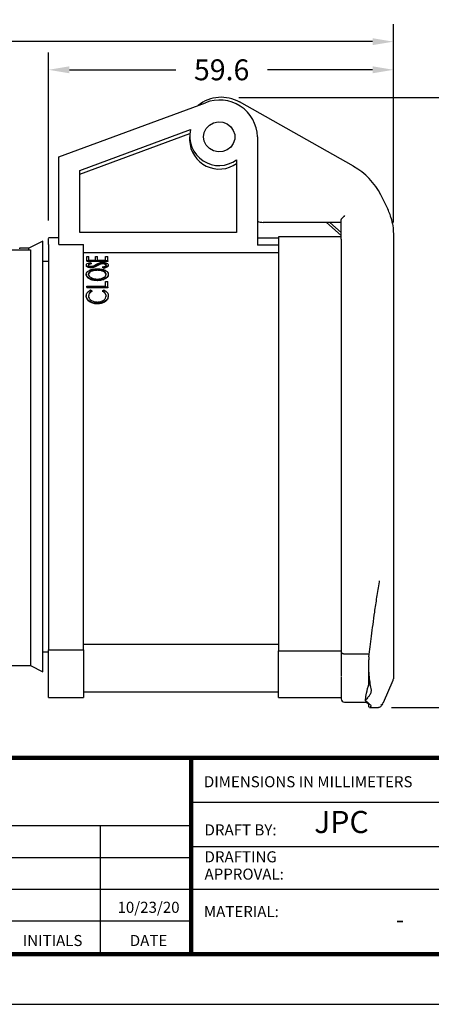
# Model space of a CAD drawing. Units: millimetres. Extents: x 0 to 279, y 0 to 216.
# Drawn here: x 111 to 171, y 0 to 141 of the extents above; entities that cross this region are included whole.
import ezdxf
from ezdxf.enums import TextEntityAlignment as Align

# ---------------------------------------------------------------- set-up
doc = ezdxf.new("R2010")
doc.units = ezdxf.units.MM
doc.header["$MEASUREMENT"] = 0
doc.header["$PDSIZE"] = -1
for name, color, linetype in [('DIMS', 1, 'Continuous'), ('OBJECT', 7, 'Continuous'), ('PLOT BORDER', 3, 'Continuous'), ('TEXT', 7, 'Continuous'), ('TITLE BLOCK', 4, 'Continuous'), ('TITLE BLOCK TEXT', 6, 'Continuous')]:
    doc.layers.add(name, color=color, linetype=linetype)
doc.styles.add('IP1', font='romans.shx', dxfattribs={"height": 4.064})
doc.styles.add('IP2', font='romand.shx', dxfattribs={"height": 6.35})
doc.styles.add('IPDIM', font='romans.shx')
doc.dimstyles.new('FULL', dxfattribs={"dimscale": 0, "dimtxt": 2.032, "dimasz": 2.5, "dimexe": 1.25, "dimexo": 1.016, "dimgap": 1.016, "dimtad": 0, "dimdsep": 46, "dimtxsty": 'IPDIM', "dimcen": 2.5, "dimclrd": 256, "dimclrt": 256, "dimadec": 0, "dimazin": 0, "dimtfac": 1, "dimtmove": 0, "dimatfit": 3, "dimfxl": 1.25, "dimtolj": 1, "dimtzin": 0, "dimarcsym": 0})

# ---------------------------------------------------------------- blocks, each defined once
blk = doc.blocks.new('*D24')
at = {"layer": 'Defpoints', "color": 0, "transparency": 16777216}
for p in [(165.12, 138.15), (165.12, 109.68), (25.62, 92.75)]:
    blk.add_point(p, dxfattribs=at)
at = {"layer": 'DIMS', "color": 0, "lineweight": -2, "transparency": 16777216}
for p, q in [((25.62, 95.25), (25.62, 140.65)), ((165.12, 112.18), (165.12, 140.65))]:
    blk.add_line(p, q, dxfattribs=at)
at = {"layer": 'DIMS', "lineweight": -2, "transparency": 16777216}
for p, q in [((28.62, 138.15), (89.73, 138.15)), ((162.12, 138.15), (101.01, 138.15))]:
    blk.add_line(p, q, dxfattribs=at)
at = {"layer": 'DIMS', "transparency": 16777216}
for points in [[(28.62, 138.65), (28.62, 137.65), (25.62, 138.15)], [(162.12, 138.65), (162.12, 137.65), (165.12, 138.15)]]:
    blk.add_solid(points, dxfattribs=at)
at = {"layer": 'DIMS', "transparency": 16777216, "insert": (95.37, 138.15), "char_height": 3, "attachment_point": 5, "style": 'IPDIM'}
blk.add_mtext('\\A1;165', dxfattribs=at)
blk = doc.blocks.new('*D25')
at = {"layer": 'Defpoints', "color": 0, "transparency": 16777216}
for p in [(115.62, 134.11), (115.62, 109.99), (165.12, 109.68)]:
    blk.add_point(p, dxfattribs=at)
at = {"layer": 'DIMS', "color": 0, "lineweight": -2, "transparency": 16777216}
for p, q in [((115.62, 112.49), (115.62, 136.61)), ((165.12, 112.18), (165.12, 136.61))]:
    blk.add_line(p, q, dxfattribs=at)
at = {"layer": 'DIMS', "lineweight": -2, "transparency": 16777216}
for p, q in [((118.62, 134.11), (133.9, 134.11)), ((162.12, 134.11), (147.04, 134.11))]:
    blk.add_line(p, q, dxfattribs=at)
at = {"layer": 'DIMS', "transparency": 16777216}
for points in [[(118.62, 134.61), (118.62, 133.61), (115.62, 134.11)], [(162.12, 134.61), (162.12, 133.61), (165.12, 134.11)]]:
    blk.add_solid(points, dxfattribs=at)
at = {"layer": 'DIMS', "transparency": 16777216, "insert": (140.47, 134.11), "char_height": 3, "attachment_point": 5, "style": 'IPDIM'}
blk.add_mtext('\\A1;59.6', dxfattribs=at)
blk = doc.blocks.new('*D26')
at = {"layer": 'Defpoints', "color": 0, "transparency": 16777216}
for p in [(140.42, 130.16), (162.33, 42.61), (176.11, 42.61)]:
    blk.add_point(p, dxfattribs=at)
at = {"layer": 'DIMS', "color": 0, "lineweight": -2, "transparency": 16777216}
for p, q in [((142.92, 130.16), (178.61, 130.16)), ((164.83, 42.61), (178.61, 42.61))]:
    blk.add_line(p, q, dxfattribs=at)
at = {"layer": 'DIMS', "lineweight": -2, "transparency": 16777216}
for p, q in [((176.11, 127.16), (176.11, 89.89)), ((176.11, 45.61), (176.11, 82.89))]:
    blk.add_line(p, q, dxfattribs=at)
at = {"layer": 'DIMS', "transparency": 16777216}
for points in [[(175.61, 127.16), (176.61, 127.16), (176.11, 130.16)], [(175.61, 45.61), (176.61, 45.61), (176.11, 42.61)]]:
    blk.add_solid(points, dxfattribs=at)
at = {"layer": 'DIMS', "transparency": 16777216, "insert": (176.11, 86.39), "char_height": 3, "attachment_point": 5, "style": 'IPDIM'}
blk.add_mtext('\\A1;94.5', dxfattribs=at)

msp = doc.modelspace()

# ---------------------------------------------------------------- linework, layer by layer
at = {"color": 7, "linetype": 'Continuous', "lineweight": 25}
for p, q in [((117.118, 121.619), (138.134, 129.393)), ((159.379, 120.276), (143.054, 129.494)), ((120.118, 119.652), (136.011, 125.531)), ((120.118, 119.126), (135.898, 124.963)), ((135.868, 124.487), (135.868, 123.961)), ((145.618, 124.487), (145.618, 108.954)), ((117.118, 109.032), (117.118, 121.619)), ((142.618, 121.201), (142.618, 110.775)), ((120.118, 110.775), (120.118, 119.652)), ((164.132, 114.542), (163.317, 116.168)), ((164.136, 114.524), (164.132, 114.542)), ((157.618, 112.214), (146.418, 112.214)), ((157.618, 110.323), (155.527, 112.214)), ((157.618, 110.762), (156.012, 112.214)), ((157.618, 109.824), (157.618, 112.567)), ((142.618, 110.775), (120.118, 110.775)), ((165.118, 110.617), (165.118, 109.679)), ((114.818, 109.501), (112.818, 108.501)), ((114.818, 78.601), (114.818, 109.501)), ((117.118, 109.994), (115.618, 109.994)), ((115.618, 109.032), (115.618, 50.891)), ((117.118, 109.032), (120.618, 109.032)), ((120.618, 50.891), (120.618, 109.032)), ((148.618, 109.931), (145.618, 109.931)), ((148.618, 108.954), (145.618, 108.954)), ((157.618, 110.151), (148.618, 110.151)), ((148.618, 110.151), (148.618, 50.73)), ((157.618, 109.824), (157.618, 50.73)), ((165.118, 109.679), (165.118, 60.908)), ((104.91, 108.266), (113.018, 108.266)), ((111.483, 108.441), (111.483, 108.541)), ((112.818, 108.501), (111.483, 108.501)), ((112.818, 108.266), (112.818, 108.501)), ((113.018, 108.266), (113.018, 48.601)), ((120.618, 107.906), (148.618, 107.906)), ((115.618, 106.601), (114.818, 106.601)), ((121.041, 106.113), (121.041, 106.023)), ((121.118, 107.326), (121.426, 107.326)), ((121.118, 106.711), (121.118, 107.326)), ((124.118, 106.711), (121.118, 106.711)), ((121.118, 106.711), (121.118, 106.619)), ((124.118, 106.619), (121.118, 106.619)), ((121.349, 106.1), (121.349, 106.01)), ((121.426, 106.815), (121.426, 107.326)), ((121.426, 106.815), (122.349, 106.815)), ((121.549, 106.45), (121.734, 106.349)), ((121.734, 106.349), (121.734, 106.258)), ((122.116, 105.994), (122.415, 106.17)), ((122.606, 106.079), (122.198, 105.861)), ((122.606, 105.988), (122.198, 105.772)), ((122.349, 106.815), (122.349, 107.326)), ((122.349, 107.326), (122.657, 107.326)), ((123.085, 106.31), (122.606, 106.079)), ((123.085, 106.219), (122.606, 105.988)), ((122.657, 106.815), (122.657, 107.326)), ((122.657, 106.815), (123.811, 106.815)), ((123.085, 106.31), (123.085, 106.219)), ((123.379, 106.355), (123.379, 106.264)), ((123.811, 106.815), (123.811, 107.326)), ((123.811, 107.326), (124.118, 107.326)), ((123.888, 106.105), (123.888, 106.015)), ((124.118, 106.711), (124.118, 107.326)), ((124.118, 106.711), (124.118, 106.619)), ((124.195, 106.105), (124.195, 106.015)), ((121.041, 104.768), (121.041, 104.682)), ((121.349, 104.689), (121.349, 104.774)), ((121.742, 105.785), (121.742, 105.696)), ((122.198, 105.861), (122.198, 105.772)), ((122.617, 105.339), (122.617, 105.426)), ((123.388, 105.813), (123.388, 105.724)), ((123.54, 105.697), (123.388, 105.813)), ((123.54, 105.608), (123.388, 105.724)), ((123.54, 105.697), (123.54, 105.608)), ((123.888, 104.689), (123.888, 104.774)), ((124.195, 104.78), (124.195, 104.694)), ((122.632, 103.931), (122.632, 103.848)), ((123.811, 103.062), (123.811, 103.736)), ((123.811, 103.736), (124.118, 103.736)), ((124.118, 102.9), (124.118, 103.736)), ((121.118, 103.062), (123.811, 103.062)), ((121.118, 102.9), (121.118, 103.062)), ((121.118, 102.9), (121.118, 102.82)), ((124.118, 102.9), (121.118, 102.9)), ((124.118, 102.82), (121.118, 102.82)), ((121.669, 102.522), (121.849, 102.374)), ((121.849, 102.374), (121.849, 102.296)), ((123.388, 102.374), (123.566, 102.522)), ((123.388, 102.374), (123.388, 102.296)), ((124.118, 102.9), (124.118, 102.82)), ((121.041, 101.685), (121.041, 101.609)), ((121.349, 101.674), (121.349, 101.598)), ((122.601, 100.594), (122.601, 100.522)), ((123.671, 100.857), (123.671, 100.784)), ((123.888, 101.686), (123.888, 101.61)), ((124.195, 101.687), (124.195, 101.612)), ((114.818, 47.701), (114.818, 78.601)), ((163.104, 60.617), (163.118, 60.783)), ((165.118, 60.908), (165.118, 59.85)), ((165.118, 59.85), (165.118, 46.705)), ((115.618, 50.891), (120.618, 50.891)), ((115.618, 44.05), (115.618, 50.891)), ((120.618, 51.685), (148.618, 51.685)), ((120.618, 50.891), (120.618, 44.05)), ((114.818, 50.601), (115.618, 50.601)), ((148.618, 50.73), (157.618, 50.73)), ((148.618, 44.05), (148.618, 50.73)), ((157.618, 50.73), (157.618, 47.101)), ((158.118, 50.296), (161.662, 50.296)), ((103.818, 48.601), (113.018, 48.601)), ((113.018, 48.601), (114.818, 47.701)), ((161.541, 48.781), (161.541, 45.703)), ((157.618, 47.001), (157.618, 43.861)), ((163.686, 43.327), (165.076, 46.505)), ((115.618, 44.05), (120.618, 44.05)), ((120.618, 44.85), (148.618, 44.85)), ((148.618, 44.05), (157.618, 44.05)), ((158.118, 43.361), (161.233, 43.361)), ((161.541, 43.049), (161.541, 42.843)), ((161.684, 42.614), (162.966, 42.614)), ((162.971, 42.696), (162.966, 42.697))]:
    msp.add_line(p, q, dxfattribs=at)
at = {"color": 7, "linetype": 'Continuous', "lineweight": 25, "flags": 128}
for points in [[(137.868, 124.487), (137.968, 125.122), (138.259, 125.7), (138.715, 126.17), (139.296, 126.49), (139.95, 126.633), (140.619, 126.585), (141.243, 126.351), (141.768, 125.951), (142.145, 125.421), (142.343, 124.808), (142.343, 124.167), (142.145, 123.554), (141.768, 123.024), (141.243, 122.624), (140.619, 122.39), (139.95, 122.342), (139.296, 122.485), (138.715, 122.805), (138.259, 123.275), (137.968, 123.853), (137.868, 124.487)], [(159.387, 120.253), (159.382, 120.273), (159.379, 120.276)]]:
    msp.add_lwpolyline(points, dxfattribs=at)
at = {"color": 7, "linetype": 'Continuous', "lineweight": 25}
for centre, radius, start, end in [((140.42, 124.783), 5.381, 60.59686, 128.30301), ((140.151, 124.308), 5.471, 1.883, 111.63282), ((140.106, 124.574), 4.206, 166.8417, 306.67412), ((140.121, 124.121), 4.256, 182.15253, 305.92212), ((154.632, 111.755), 9.738, 26.83518, 60.76759), ((155.819, 110.354), 9.305, 16.07379, 26.63226), ((146.416, 114.289), 2.075, 247.37426, 270.05082), ((164.618, 46.705), 0.5, 336.37337, 0), ((158.118, 43.861), 0.5, 180, 270)]:
    msp.add_arc(centre, radius, start, end, dxfattribs=at)
msp.add_ellipse((158.118, 113.043), major_axis=(0.495, 0.495), ratio=0.149451, start_param=1.4224433, end_param=1.9482814, dxfattribs=at)
for points, knots in [([(157.618, 112.567), (157.622, 112.584), (157.629, 112.617), (157.687, 112.711), (157.77, 112.818), (157.839, 112.897), (157.867, 112.929)], [0, 0, 0, 0, 0.2263496, 0.4517053, 0.7711001, 1, 1, 1, 1]), ([(164.76, 112.93), (164.864, 112.511), (165.082, 111.642), (165.106, 110.967), (165.118, 110.617)], [0, 0, 0, 0, 0.481897, 1, 1, 1, 1]), ([(115.618, 109.032), (115.618, 109.379), (115.618, 109.945), (115.618, 109.919), (115.618, 109.909)], [0, 0, 0, 0, 0.6142064, 1, 1, 1, 1]), ([(121.041, 106.113), (121.049, 106.149), (121.063, 106.22), (121.22, 106.346), (121.417, 106.408), (121.549, 106.45)], [0, 0, 0, 0, 0.2502269, 0.500368, 1, 1, 1, 1]), ([(121.742, 105.785), (121.646, 105.79), (121.504, 105.796), (121.338, 105.84), (121.196, 105.896), (121.069, 105.99), (121.051, 106.072), (121.041, 106.113)], [0, 0, 0, 0, 0.2491682, 0.37441, 0.499762, 0.7497237, 1, 1, 1, 1]), ([(121.742, 105.696), (121.646, 105.7), (121.504, 105.707), (121.338, 105.751), (121.196, 105.807), (121.069, 105.9), (121.051, 105.982), (121.041, 106.023)], [0, 0, 0, 0, 0.2495629, 0.3749193, 0.5003052, 0.7500878, 1, 1, 1, 1]), ([(121.734, 106.349), (121.637, 106.318), (121.493, 106.271), (121.365, 106.179), (121.354, 106.127), (121.349, 106.1)], [0, 0, 0, 0, 0.5002642, 0.7499975, 1, 1, 1, 1]), ([(121.734, 106.258), (121.637, 106.227), (121.493, 106.18), (121.365, 106.089), (121.354, 106.036), (121.349, 106.01)], [0, 0, 0, 0, 0.50059395, 0.75024399, 1, 1, 1, 1]), ([(121.349, 106.1), (121.353, 106.077), (121.36, 106.029), (121.427, 105.975), (121.503, 105.941), (121.571, 105.921), (121.648, 105.909), (121.702, 105.907), (121.729, 105.906)], [0, 0, 0, 0, 0.2502601, 0.499763, 0.6287805, 0.7500033, 0.8749117, 1, 1, 1, 1]), ([(121.729, 105.906), (121.766, 105.908), (121.841, 105.91), (121.982, 105.936), (122.063, 105.971), (122.116, 105.994)], [0, 0, 0, 0, 0.2483846, 0.4999116, 1, 1, 1, 1]), ([(122.415, 106.17), (122.539, 106.241), (122.725, 106.347), (123.072, 106.448), (123.28, 106.46), (123.383, 106.466)], [0, 0, 0, 0, 0.5011782, 0.7510919, 1, 1, 1, 1]), ([(123.379, 106.355), (123.326, 106.352), (123.246, 106.349), (123.15, 106.329), (123.107, 106.316), (123.085, 106.31)], [0, 0, 0, 0, 0.4986072, 0.7491692, 1, 1, 1, 1]), ([(123.379, 106.264), (123.326, 106.261), (123.246, 106.258), (123.15, 106.238), (123.107, 106.225), (123.085, 106.219)], [0, 0, 0, 0, 0.4987712, 0.7492887, 1, 1, 1, 1]), ([(123.888, 106.105), (123.881, 106.136), (123.868, 106.198), (123.781, 106.267), (123.68, 106.311), (123.588, 106.335), (123.487, 106.352), (123.415, 106.354), (123.379, 106.355)], [0, 0, 0, 0, 0.2508801, 0.4998483, 0.6267462, 0.7513004, 0.8748465, 1, 1, 1, 1]), ([(123.888, 106.015), (123.881, 106.046), (123.868, 106.108), (123.781, 106.177), (123.68, 106.22), (123.588, 106.244), (123.487, 106.261), (123.415, 106.263), (123.379, 106.264)], [0, 0, 0, 0, 0.25053572, 0.49931889, 0.62623634, 0.75089942, 0.87462299, 1, 1, 1, 1]), ([(123.383, 106.466), (123.438, 106.464), (123.547, 106.462), (123.756, 106.433), (123.977, 106.364), (124.164, 106.247), (124.185, 106.152), (124.195, 106.105)], [0, 0, 0, 0, 0.1251995, 0.2503963, 0.4999184, 0.7497718, 1, 1, 1, 1]), ([(123.388, 105.813), (123.51, 105.848), (123.693, 105.902), (123.861, 106.01), (123.879, 106.073), (123.888, 106.105)], [0, 0, 0, 0, 0.4998212, 0.7500957, 1, 1, 1, 1]), ([(124.195, 106.105), (124.186, 106.062), (124.169, 105.976), (123.969, 105.817), (123.711, 105.745), (123.54, 105.697)], [0, 0, 0, 0, 0.2505589, 0.5008894, 1, 1, 1, 1]), ([(124.195, 106.015), (124.186, 105.972), (124.169, 105.886), (123.968, 105.727), (123.711, 105.656), (123.54, 105.608)], [0, 0, 0, 0, 0.2502711, 0.5004806, 1, 1, 1, 1]), ([(121.041, 104.768), (121.06, 104.875), (121.088, 105.035), (121.286, 105.218), (121.485, 105.336), (121.724, 105.434), (122.093, 105.531), (122.408, 105.545), (122.617, 105.554)], [0, 0, 0, 0, 0.2499159, 0.3748614, 0.5006039, 0.6258641, 0.7509978, 1, 1, 1, 1]), ([(122.632, 103.931), (122.425, 103.943), (122.011, 103.968), (121.482, 104.163), (121.112, 104.445), (121.065, 104.66), (121.041, 104.768)], [0, 0, 0, 0, 0.2497359, 0.4996246, 0.749709, 1, 1, 1, 1]), ([(122.632, 103.848), (122.425, 103.86), (122.011, 103.885), (121.483, 104.079), (121.112, 104.36), (121.065, 104.575), (121.041, 104.682)], [0, 0, 0, 0, 0.2501126, 0.5001651, 0.7500939, 1, 1, 1, 1]), ([(122.617, 105.426), (122.447, 105.418), (122.192, 105.406), (121.895, 105.323), (121.641, 105.215), (121.406, 105.033), (121.368, 104.861), (121.349, 104.774)], [0, 0, 0, 0, 0.2491313, 0.3742451, 0.4998323, 0.7499017, 1, 1, 1, 1]), ([(122.617, 105.339), (122.447, 105.33), (122.192, 105.318), (121.895, 105.236), (121.642, 105.128), (121.406, 104.947), (121.368, 104.775), (121.349, 104.689)], [0, 0, 0, 0, 0.249523, 0.3747505, 0.5003711, 0.7502702, 1, 1, 1, 1]), ([(121.349, 104.774), (121.368, 104.687), (121.407, 104.511), (121.65, 104.315), (121.908, 104.196), (122.206, 104.104), (122.461, 104.09), (122.63, 104.08)], [0, 0, 0, 0, 0.2500488, 0.5000384, 0.6255813, 0.7519033, 1, 1, 1, 1]), ([(122.198, 105.861), (122.129, 105.839), (121.992, 105.796), (121.825, 105.789), (121.742, 105.785)], [0, 0, 0, 0, 0.5006131, 1, 1, 1, 1]), ([(122.198, 105.772), (122.129, 105.75), (121.992, 105.707), (121.825, 105.7), (121.742, 105.696)], [0, 0, 0, 0, 0.5004338, 1, 1, 1, 1]), ([(122.617, 105.554), (122.825, 105.544), (123.241, 105.525), (123.759, 105.349), (124.133, 105.098), (124.175, 104.886), (124.195, 104.78)], [0, 0, 0, 0, 0.2497065, 0.4995118, 0.7495913, 1, 1, 1, 1]), ([(123.888, 104.774), (123.871, 104.861), (123.837, 105.035), (123.6, 105.217), (123.342, 105.325), (123.043, 105.406), (122.787, 105.418), (122.617, 105.426)], [0, 0, 0, 0, 0.2502486, 0.5001426, 0.6254859, 0.7507899, 1, 1, 1, 1]), ([(123.888, 104.689), (123.871, 104.775), (123.837, 104.948), (123.6, 105.13), (123.342, 105.237), (123.043, 105.318), (122.787, 105.33), (122.617, 105.339)], [0, 0, 0, 0, 0.249875, 0.4995988, 0.6249786, 0.7503988, 1, 1, 1, 1]), ([(122.63, 104.08), (122.799, 104.09), (123.051, 104.104), (123.344, 104.198), (123.595, 104.318), (123.84, 104.512), (123.872, 104.687), (123.888, 104.774)], [0, 0, 0, 0, 0.2491702, 0.3719598, 0.4998804, 0.7497908, 1, 1, 1, 1]), ([(124.195, 104.78), (124.175, 104.672), (124.136, 104.456), (123.768, 104.175), (123.254, 103.967), (122.839, 103.943), (122.632, 103.931)], [0, 0, 0, 0, 0.2505042, 0.5006108, 0.750411, 1, 1, 1, 1]), ([(124.195, 104.694), (124.175, 104.587), (124.136, 104.371), (123.768, 104.091), (123.254, 103.884), (122.839, 103.86), (122.632, 103.848)], [0, 0, 0, 0, 0.2501238, 0.5000748, 0.7500264, 1, 1, 1, 1]), ([(121.041, 101.685), (121.048, 101.767), (121.061, 101.931), (121.183, 102.162), (121.38, 102.37), (121.573, 102.471), (121.669, 102.522)], [0, 0, 0, 0, 0.250128, 0.5004233, 0.7513371, 1, 1, 1, 1]), ([(121.849, 102.374), (121.773, 102.33), (121.62, 102.242), (121.405, 102.012), (121.371, 101.809), (121.349, 101.674)], [0, 0, 0, 0, 0.2504659, 0.5010607, 1, 1, 1, 1]), ([(121.849, 102.296), (121.773, 102.252), (121.62, 102.164), (121.405, 101.935), (121.371, 101.733), (121.349, 101.598)], [0, 0, 0, 0, 0.2507, 0.5013386, 1, 1, 1, 1]), ([(123.888, 101.686), (123.882, 101.753), (123.87, 101.885), (123.742, 102.138), (123.529, 102.28), (123.388, 102.374)], [0, 0, 0, 0, 0.2509074, 0.5016099, 1, 1, 1, 1]), ([(123.888, 101.61), (123.882, 101.677), (123.87, 101.809), (123.741, 102.061), (123.529, 102.202), (123.388, 102.296)], [0, 0, 0, 0, 0.2507388, 0.5013445, 1, 1, 1, 1]), ([(123.566, 102.522), (123.662, 102.471), (123.853, 102.368), (124.052, 102.163), (124.176, 101.933), (124.189, 101.769), (124.195, 101.687)], [0, 0, 0, 0, 0.2497213, 0.4996035, 0.7496953, 1, 1, 1, 1]), ([(122.601, 100.594), (122.391, 100.609), (122.077, 100.63), (121.711, 100.774), (121.472, 100.916), (121.277, 101.085), (121.085, 101.339), (121.059, 101.546), (121.041, 101.685)], [0, 0, 0, 0, 0.2489164, 0.3718556, 0.4992873, 0.6256193, 0.7499798, 1, 1, 1, 1]), ([(122.601, 100.522), (122.391, 100.537), (122.078, 100.558), (121.711, 100.701), (121.472, 100.843), (121.277, 101.011), (121.085, 101.264), (121.059, 101.471), (121.041, 101.609)], [0, 0, 0, 0, 0.24930682, 0.37234762, 0.49982657, 0.62610689, 0.75035686, 1, 1, 1, 1]), ([(121.349, 101.674), (121.366, 101.561), (121.4, 101.336), (121.636, 101.082), (121.892, 100.929), (122.192, 100.811), (122.45, 100.793), (122.621, 100.781)], [0, 0, 0, 0, 0.2502609, 0.5002427, 0.6255831, 0.7508418, 1, 1, 1, 1]), ([(123.671, 100.857), (123.51, 100.779), (123.189, 100.624), (122.797, 100.604), (122.601, 100.594)], [0, 0, 0, 0, 0.4998665, 1, 1, 1, 1]), ([(123.671, 100.784), (123.51, 100.707), (123.189, 100.552), (122.797, 100.532), (122.601, 100.522)], [0, 0, 0, 0, 0.4996806, 1, 1, 1, 1]), ([(122.621, 100.781), (122.794, 100.793), (123.053, 100.81), (123.354, 100.931), (123.609, 101.088), (123.846, 101.344), (123.874, 101.572), (123.888, 101.686)], [0, 0, 0, 0, 0.2491322, 0.3721484, 0.4998004, 0.7495516, 1, 1, 1, 1]), ([(124.195, 101.687), (124.175, 101.534), (124.145, 101.303), (123.919, 101.024), (123.753, 100.913), (123.671, 100.857)], [0, 0, 0, 0, 0.4993041, 0.7497375, 1, 1, 1, 1]), ([(124.195, 101.612), (124.175, 101.459), (124.145, 101.229), (123.919, 100.95), (123.753, 100.84), (123.671, 100.784)], [0, 0, 0, 0, 0.4990426, 0.7495105, 1, 1, 1, 1]), ([(161.609, 49.849), (161.722, 50.822), (161.953, 52.795), (162.36, 55.764), (162.75, 58.401), (162.985, 59.876), (163.104, 60.617)], [0, 0, 0, 0, 0.3099047, 0.6288373, 0.8135153, 1, 1, 1, 1]), ([(157.618, 50.57), (157.618, 50.57), (157.618, 50.564), (157.621, 50.528), (157.647, 50.465), (157.731, 50.391), (157.842, 50.338), (157.972, 50.303), (158.07, 50.298), (158.118, 50.296)], [0, 0, 0, 0, 0.0051778, 0.0428455, 0.2884841, 0.4944108, 0.6698958, 0.8347289, 1, 1, 1, 1]), ([(161.609, 49.849), (161.593, 49.681), (161.536, 49.079), (161.533, 48.108), (161.634, 46.582), (161.804, 45.684), (161.919, 45.079)], [0, 0, 0, 0, 0.087417, 0.312066, 0.5368071, 1, 1, 1, 1]), ([(161.118, 43.627), (161.138, 43.852), (161.177, 44.319), (161.39, 45.216), (161.541, 45.756), (161.551, 45.791)], [0, 0, 0, 0, 0.4655475, 0.96575943, 1, 1, 1, 1]), ([(161.919, 45.079), (161.907, 44.914), (161.889, 44.655), (161.672, 44.314), (161.534, 44.13), (161.449, 44.027), (161.445, 44.021), (161.426, 43.998), (161.352, 43.908), (161.246, 43.783), (161.158, 43.676), (161.122, 43.632), (161.118, 43.627)], [0, 0, 0, 0, 0.2818003, 0.4423528, 0.6741071, 0.6747227, 0.6771842, 0.6870305, 0.7264162, 0.8839736, 0.9868907, 1, 1, 1, 1]), ([(161.118, 43.627), (161.122, 43.622), (161.221, 43.498), (161.423, 43.308), (161.672, 43.108), (161.889, 42.941), (161.907, 42.857), (161.919, 42.804)], [0, 0, 0, 0, 0.0131101, 0.3258612, 0.5576262, 0.7181866, 1, 1, 1, 1]), ([(161.208, 43.448), (161.166, 43.461), (161.119, 43.474), (161.118, 43.613), (161.118, 43.627)], [0, 0, 0, 0, 0.90040679, 1, 1, 1, 1]), ([(161.173, 43.378), (161.178, 43.375), (161.291, 43.3), (161.47, 43.191), (161.647, 43.081), (161.719, 43.018), (161.705, 43.033), (161.704, 43.034)], [0, 0, 0, 0, 0.01908872, 0.44706618, 0.77427409, 0.98805187, 1, 1, 1, 1]), ([(161.919, 42.804), (161.873, 42.752), (161.727, 42.588), (161.546, 42.55), (161.575, 42.786), (161.583, 42.85)], [0, 0, 0, 0, 0.2533932, 0.7982542, 1, 1, 1, 1]), ([(162.998, 42.62), (163.083, 42.64), (163.261, 42.682), (163.356, 42.772), (163.386, 42.812), (163.388, 42.814)], [0, 0, 0, 0, 0.465154, 0.9655607, 1, 1, 1, 1]), ([(163.328, 43.008), (163.376, 42.933), (163.453, 42.813), (163.609, 43.192), (163.668, 43.335)], [0, 0, 0, 0, 0.623924, 1, 1, 1, 1])]:
    msp.add_open_spline(points, degree=3, knots=knots, dxfattribs=at)
at = {"layer": 'PLOT BORDER'}
msp.add_line((0, 0), (279.399, 0), dxfattribs=at)
at = {"layer": 'TITLE BLOCK', "lineweight": 100}
for p, q in [((7.199, 35.379), (272.2, 35.379)), ((136.1, 35.379), (136.1, 7.199))]:
    msp.add_line(p, q, dxfattribs=at)
at = {"layer": 'TITLE BLOCK'}
for p, q in [((136.1, 29.003), (205.95, 29.003)), ((7.199, 25.654), (136.1, 25.654)), ((123.075, 7.199), (123.075, 25.654)), ((136.1, 22.64), (205.95, 22.64)), ((7.199, 21.09), (136.1, 21.09)), ((7.199, 16.526), (272.2, 16.526)), ((7.199, 11.962), (136.1, 11.962))]:
    msp.add_line(p, q, dxfattribs=at)
at = {"layer": 'TITLE BLOCK', "lineweight": 100}
msp.add_lwpolyline([(7.199, 208.7), (272.2, 208.7), (272.2, 7.199), (7.199, 7.199)], close=True, dxfattribs=at)

# ---------------------------------------------------------------- texts
at = {"layer": 'OBJECT', "insert": (153.75, 27.754), "char_height": 3.175, "width": 19.45117, "attachment_point": 1, "style": 'IP2'}
msp.add_mtext('{\\fSansSerif|b0|i0|c2|p2;JPC}', dxfattribs=at)
at = {"layer": 'TEXT', "style": 'IP1'}
msp.add_text('-', height=2.54, dxfattribs=at).set_placement((166.058, 11.863), align=Align.MIDDLE)
at = {"layer": 'TITLE BLOCK TEXT', "style": 'IP1'}
for s, p in [('DIMENSIONS IN MILLIMETERS', (137.922, 31.146)), ('DRAFT BY:', (138.014, 24.237)), ('DRAFTING', (138.014, 20.373)), ('APPROVAL:', (138.014, 17.887)), ('MATERIAL:', (137.922, 12.516))]:
    msp.add_text(s, height=1.5875, dxfattribs=at).set_placement(p)
for s, p in [('10/23/20', (129.979, 13.127)), ('INITIALS', (116.214, 8.362)), ('DATE', (129.979, 8.362))]:
    msp.add_text(s, height=1.5875, dxfattribs=at).set_placement(p, align=Align.CENTER)

# ---------------------------------------------------------------- dimensions: what is measured, and where the dimension line sits
at = {"layer": 'DIMS'}
for base, p1, p2, text, override, picture, middle in [((165.118, 138.153), (25.618, 92.748), (165.118, 109.679), '165', {"dimscale": 1, "dimtxt": 3, "dimasz": 3, "dimexe": 2.5, "dimexo": 2.5, "dimgap": 2, "dimtih": 1, "dimpost": ''}, '*D24', (95.368, 138.153)), ((115.618, 134.112), (165.118, 109.679), (115.618, 109.994), '59.6', {"dimscale": 1, "dimtxt": 3, "dimasz": 3, "dimexe": 2.5, "dimexo": 2.5, "dimgap": 2, "dimtih": 1}, '*D25', (140.468, 134.112))]:
    dim = msp.add_linear_dim(base=base, p1=p1, p2=p2, text=text, dimstyle='FULL', override=override, dxfattribs=at)
    dim.commit()
    dim.dimension.update_dxf_attribs({"geometry": picture, "text_midpoint": middle, "dimtype": 160})
dim = msp.add_linear_dim(base=(176.111, 42.614), p1=(140.42, 130.163), p2=(162.325, 42.614), angle=90, text='94.5', dimstyle='FULL', override={"dimscale": 1, "dimtxt": 3, "dimasz": 3, "dimexe": 2.5, "dimexo": 2.5, "dimgap": 2, "dimtih": 1, "dimdec": 1, "dimzin": 0, "dimpost": ''}, dxfattribs=at)
dim.commit()
dim.dimension.update_dxf_attribs({"geometry": '*D26', "text_midpoint": (176.111, 86.389), "dimtype": 160})

doc.saveas('drawing.dxf')
